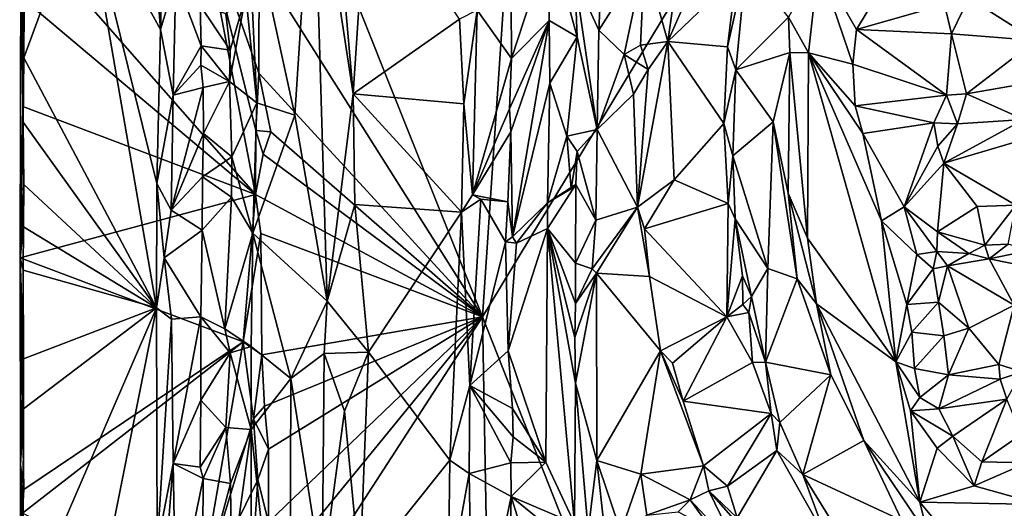
# Model space of a CAD drawing. Units: metres. Extents: x 23.6 to 29.4, y -15.5 to 8.9.
# Drawn here: x 23.6 to 25.7, y -6.2 to -5.2 of the extents above; entities that cross this region are included whole.
import ezdxf

# ---------------------------------------------------------------- set-up
doc = ezdxf.new("R2010")
doc.units = ezdxf.units.M

msp = doc.modelspace()

# ---------------------------------------------------------------- linework, layer by layer
at = {"layer": '1'}
for points in [[(24.6283, -5.7836, -1.525), (24.7785, -3.5504, -1.5281), (26.472, -2.7332, -1.5486)], [(25.9801, -9.2058, -1.5399), (24.6283, -5.7836, -1.525), (26.472, -2.7332, -1.5486)], [(24.1834, -4.6716, -1.5206), (24.7785, -3.5504, -1.5281), (24.6283, -5.7836, -1.525)], [(24.1558, -5.0361, -1.5147), (24.1834, -4.6716, -1.5206), (24.6283, -5.7836, -1.525)], [(24.2696, -4.7596, -0.7599), (24.1304, -4.8949, -0.6755), (24.2313, -5.3574, -0.7424)], [(24.2696, -4.7596, -0.7599), (24.2313, -5.3574, -0.7424), (24.2993, -5.7507, -0.7667)], [(24.3244, -4.9659, -0.763), (24.2696, -4.7596, -0.7599), (24.3543, -5.3127, -0.7656)], [(24.2696, -4.7596, -0.7599), (24.2993, -5.7507, -0.7667), (24.3543, -5.3127, -0.7656)], [(24.3244, -4.9659, -0.763), (24.3543, -5.3127, -0.7656), (24.384, -4.8615, -0.7549)], [(24.384, -4.8615, -0.7549), (24.3543, -5.3127, -0.7656), (24.5792, -5.1544, -0.6734)], [(23.6566, -5.0835, -0.9455), (23.6578, -5.236, -0.9432), (23.7868, -4.8852, -0.8188)], [(23.6578, -5.236, -0.9432), (23.9385, -5.7644, -0.6648), (23.7868, -4.8852, -0.8188)], [(23.9385, -5.7644, -0.6648), (23.9394, -5.5021, -0.6663), (23.7868, -4.8852, -0.8188)], [(23.9305, -4.9666, -0.6762), (23.7868, -4.8852, -0.8188), (23.9468, -5.1762, -0.6624)], [(23.7868, -4.8852, -0.8188), (23.9394, -5.5021, -0.6663), (23.9468, -5.1762, -0.6624)], [(23.6612, -4.9713, -1.0071), (24.0298, -4.9117, -1.3852), (24.1482, -5.5252, -1.5076)], [(24.1482, -5.5252, -1.5076), (24.0298, -4.9117, -1.3852), (24.1486, -5.3901, -1.5081)], [(24.1486, -5.3901, -1.5081), (24.0298, -4.9117, -1.3852), (24.1552, -5.2688, -1.5132)], [(24.1552, -5.2688, -1.5132), (24.0298, -4.9117, -1.3852), (24.1558, -5.0361, -1.5147)], [(24.1271, -5.1043, -0.673), (24.151, -5.3315, -0.6851), (24.1304, -4.8949, -0.6755)], [(24.151, -5.3315, -0.6851), (24.2313, -5.3574, -0.7424), (24.1304, -4.8949, -0.6755)], [(24.9709, -5.0257, -0.7211), (25.0198, -5.2016, -0.6844), (25.0621, -4.9055, -0.6939)], [(25.0621, -4.9055, -0.6939), (25.0198, -5.2016, -0.6844), (25.1542, -4.8968, -0.6668)], [(25.1542, -4.8968, -0.6668), (25.0198, -5.2016, -0.6844), (25.1642, -5.0631, -0.6536)], [(23.9305, -4.9666, -0.6762), (23.9468, -5.1762, -0.6624), (23.953, -4.9552, -0.6596)], [(23.953, -4.9552, -0.6596), (23.9468, -5.1762, -0.6624), (23.9792, -5.0685, -0.6605)], [(23.6592, -5.1146, -1.0059), (23.6612, -4.9713, -1.0071), (24.1482, -5.5252, -1.5076)], [(24.6164, -5.1358, -0.679), (24.6891, -5.2375, -0.726), (24.688, -4.9978, -0.7266)], [(24.7715, -4.9858, -0.7051), (24.688, -4.9978, -0.7266), (24.6891, -5.2375, -0.726)], [(24.6891, -5.2375, -0.726), (24.7693, -5.1571, -0.705), (24.7715, -4.9858, -0.7051)], [(24.7715, -4.9858, -0.7051), (24.7693, -5.1571, -0.705), (24.8283, -5.1923, -0.7181)], [(24.7715, -4.9858, -0.7051), (24.8283, -5.1923, -0.7181), (24.8235, -5.0667, -0.7171)], [(23.6503, -5.6588, -0.9936), (23.6517, -5.0331, -0.9776), (23.6559, -5.3392, -1.0014)], [(23.6517, -5.0331, -0.9776), (23.6503, -5.6588, -0.9936), (23.6568, -5.3724, -0.9434)], [(23.6566, -5.0835, -0.9455), (23.6517, -5.0331, -0.9776), (23.6578, -5.236, -0.9432)], [(23.6517, -5.0331, -0.9776), (23.6568, -5.3724, -0.9434), (23.6578, -5.236, -0.9432)], [(23.6517, -5.0331, -0.9776), (23.6592, -5.1146, -1.0059), (23.6559, -5.3392, -1.0014)], [(24.1552, -5.2688, -1.5132), (24.1558, -5.0361, -1.5147), (24.6283, -5.7836, -1.525)], [(24.8761, -5.1325, -0.6939), (24.8742, -5.1782, -0.6942), (24.9709, -5.0257, -0.7211)], [(24.8742, -5.1782, -0.6942), (24.9279, -5.229, -0.7113), (24.9709, -5.0257, -0.7211)], [(24.9709, -5.0257, -0.7211), (24.9279, -5.229, -0.7113), (24.9621, -5.2095, -0.7147)], [(24.9709, -5.0257, -0.7211), (24.9621, -5.2095, -0.7147), (25.0198, -5.2016, -0.6844)], [(25.1857, -5.0371, -0.67), (25.146, -5.2132, -0.6463), (25.1635, -5.2615, -0.6567)], [(25.1642, -5.0631, -0.6536), (25.146, -5.2132, -0.6463), (25.1857, -5.0371, -0.67)], [(25.1857, -5.0371, -0.67), (25.1635, -5.2615, -0.6567), (25.2754, -5.1507, -0.8205)], [(25.3387, -5.0362, -0.854), (25.2754, -5.1507, -0.8205), (25.3176, -5.2255, -0.8481)], [(25.3387, -5.0362, -0.854), (25.3176, -5.2255, -0.8481), (25.4112, -5.2496, -0.8607)], [(25.3387, -5.0362, -0.854), (25.4112, -5.2496, -0.8607), (25.4192, -5.1765, -0.8612)], [(25.3387, -5.0362, -0.854), (25.4192, -5.1765, -0.8612), (25.4641, -5.1011, -0.8675)], [(25.8415, -5.0577, -0.9053), (25.6568, -5.1095, -0.8295), (25.7981, -5.1994, -0.8265)], [(23.9468, -5.1762, -0.6624), (23.9738, -5.3153, -0.6593), (23.9792, -5.0685, -0.6605)], [(23.9792, -5.0685, -0.6605), (23.9738, -5.3153, -0.6593), (24.0328, -5.2107, -0.6834)], [(23.9792, -5.0685, -0.6605), (24.0328, -5.2107, -0.6834), (24.0309, -5.1258, -0.6829)], [(24.8283, -5.1923, -0.7181), (24.8707, -5.388, -0.6947), (24.8235, -5.0667, -0.7171)], [(24.8235, -5.0667, -0.7171), (24.8707, -5.388, -0.6947), (24.8742, -5.1782, -0.6942)], [(24.8235, -5.0667, -0.7171), (24.8742, -5.1782, -0.6942), (24.8761, -5.1325, -0.6939)], [(25.0198, -5.2016, -0.6844), (25.146, -5.2132, -0.6463), (25.1642, -5.0631, -0.6536)], [(25.4641, -5.1011, -0.8675), (25.4192, -5.1765, -0.8612), (25.6055, -5.1237, -0.82)], [(23.6559, -5.3392, -1.0014), (23.6592, -5.1146, -1.0059), (24.1482, -5.5252, -1.5076)], [(24.0849, -5.1431, -0.6672), (24.0943, -5.2199, -0.6656), (24.1271, -5.1043, -0.673)], [(24.0943, -5.2199, -0.6656), (24.093, -5.2864, -0.6666), (24.1271, -5.1043, -0.673)], [(24.1271, -5.1043, -0.673), (24.093, -5.2864, -0.6666), (24.151, -5.3315, -0.6851)], [(25.6055, -5.1237, -0.82), (25.6198, -5.1857, -0.7953), (25.6568, -5.1095, -0.8295)], [(25.6568, -5.1095, -0.8295), (25.6198, -5.1857, -0.7953), (25.7981, -5.1994, -0.8265)], [(24.0309, -5.1258, -0.6829), (24.0328, -5.2107, -0.6834), (24.0943, -5.2199, -0.6656)], [(24.0849, -5.1431, -0.6672), (24.0309, -5.1258, -0.6829), (24.0943, -5.2199, -0.6656)], [(24.5792, -5.1544, -0.6734), (24.5883, -5.3336, -0.6723), (24.6164, -5.1358, -0.679)], [(24.6164, -5.1358, -0.679), (24.5883, -5.3336, -0.6723), (24.6069, -5.5258, -0.6739)], [(24.6164, -5.1358, -0.679), (24.6069, -5.5258, -0.6739), (24.6891, -5.2375, -0.726)], [(25.6055, -5.1237, -0.82), (25.4192, -5.1765, -0.8612), (25.6198, -5.1857, -0.7953)], [(24.5883, -5.3336, -0.6723), (24.5792, -5.1544, -0.6734), (24.3543, -5.3127, -0.7656)], [(24.6891, -5.2375, -0.726), (24.6853, -5.3439, -0.7262), (24.7693, -5.1571, -0.705)], [(24.6853, -5.3439, -0.7262), (24.6879, -5.3928, -0.7267), (24.7693, -5.1571, -0.705)], [(24.7693, -5.1571, -0.705), (24.6879, -5.3928, -0.7267), (24.6913, -5.6148, -0.7262)], [(24.7703, -5.2896, -0.7028), (24.7693, -5.1571, -0.705), (24.6913, -5.6148, -0.7262)], [(24.7693, -5.1571, -0.705), (24.7703, -5.2896, -0.7028), (24.8283, -5.1923, -0.7181)], [(25.2754, -5.1507, -0.8205), (25.1635, -5.2615, -0.6567), (25.2779, -5.2253, -0.8291)], [(25.2754, -5.1507, -0.8205), (25.2779, -5.2253, -0.8291), (25.3176, -5.2255, -0.8481)], [(23.9394, -5.5021, -0.6663), (23.9738, -5.3153, -0.6593), (23.9468, -5.1762, -0.6624)], [(24.8742, -5.1782, -0.6942), (24.8707, -5.388, -0.6947), (24.9279, -5.229, -0.7113)], [(25.4192, -5.1765, -0.8612), (25.4112, -5.2496, -0.8607), (25.6095, -5.315, -0.7772)], [(25.4192, -5.1765, -0.8612), (25.6095, -5.315, -0.7772), (25.6198, -5.1857, -0.7953)], [(24.7703, -5.2896, -0.7028), (24.8067, -5.4018, -0.7101), (24.8283, -5.1923, -0.7181)], [(24.8283, -5.1923, -0.7181), (24.8067, -5.4018, -0.7101), (24.8707, -5.388, -0.6947)], [(24.956, -5.552, -0.7154), (25.0334, -5.4941, -0.6787), (25.0198, -5.2016, -0.6844)], [(24.9784, -5.2608, -0.7053), (24.956, -5.552, -0.7154), (25.0198, -5.2016, -0.6844)], [(24.9621, -5.2095, -0.7147), (24.9784, -5.2608, -0.7053), (25.0198, -5.2016, -0.6844)], [(25.0198, -5.2016, -0.6844), (25.0334, -5.4941, -0.6787), (25.1387, -5.375, -0.642)], [(25.0198, -5.2016, -0.6844), (25.1387, -5.375, -0.642), (25.146, -5.2132, -0.6463)], [(25.6095, -5.315, -0.7772), (25.652, -5.3121, -0.7767), (25.6198, -5.1857, -0.7953)], [(25.6198, -5.1857, -0.7953), (25.652, -5.3121, -0.7767), (25.7981, -5.1994, -0.8265)], [(25.7981, -5.1994, -0.8265), (25.652, -5.3121, -0.7767), (25.8583, -5.2763, -0.8146)], [(24.0328, -5.2107, -0.6834), (23.9738, -5.3153, -0.6593), (24.0325, -5.2519, -0.6822)], [(24.0328, -5.2107, -0.6834), (24.0325, -5.2519, -0.6822), (24.093, -5.2864, -0.6666)], [(24.0943, -5.2199, -0.6656), (24.0328, -5.2107, -0.6834), (24.093, -5.2864, -0.6666)], [(24.9621, -5.2095, -0.7147), (24.9279, -5.229, -0.7113), (24.9784, -5.2608, -0.7053)], [(25.146, -5.2132, -0.6463), (25.1387, -5.375, -0.642), (25.1635, -5.2615, -0.6567)], [(25.1635, -5.2615, -0.6567), (25.2431, -5.3714, -0.784), (25.2779, -5.2253, -0.8291)], [(25.2431, -5.3714, -0.784), (25.2747, -5.5221, -0.8157), (25.2779, -5.2253, -0.8291)], [(25.2779, -5.2253, -0.8291), (25.2747, -5.5221, -0.8157), (25.3157, -5.6177, -0.8396)], [(25.3176, -5.2255, -0.8481), (25.2779, -5.2253, -0.8291), (25.3157, -5.6177, -0.8396)], [(25.3176, -5.2255, -0.8481), (25.3157, -5.6177, -0.8396), (25.5024, -5.8788, -0.8915)], [(25.3176, -5.2255, -0.8481), (25.5024, -5.8788, -0.8915), (25.4717, -5.5811, -0.8825)], [(25.3176, -5.2255, -0.8481), (25.4717, -5.5811, -0.8825), (25.4322, -5.3965, -0.8613)], [(25.3176, -5.2255, -0.8481), (25.4161, -5.3378, -0.8619), (25.4112, -5.2496, -0.8607)], [(25.4161, -5.3378, -0.8619), (25.3176, -5.2255, -0.8481), (25.4322, -5.3965, -0.8613)], [(23.6568, -5.3724, -0.9434), (23.9385, -5.7644, -0.6648), (23.6578, -5.236, -0.9432)], [(24.6891, -5.2375, -0.726), (24.6069, -5.5258, -0.6739), (24.6853, -5.3439, -0.7262)], [(24.8707, -5.388, -0.6947), (24.9475, -5.3132, -0.7154), (24.9279, -5.229, -0.7113)], [(24.9279, -5.229, -0.7113), (24.9475, -5.3132, -0.7154), (24.9784, -5.2608, -0.7053)], [(24.0325, -5.2519, -0.6822), (23.9738, -5.3153, -0.6593), (24.0373, -5.2988, -0.6838)], [(24.0325, -5.2519, -0.6822), (24.0373, -5.2988, -0.6838), (24.093, -5.2864, -0.6666)], [(24.1486, -5.3901, -1.5081), (24.1552, -5.2688, -1.5132), (24.1804, -5.3925, -1.5202)], [(24.1804, -5.3925, -1.5202), (24.1552, -5.2688, -1.5132), (24.6283, -5.7836, -1.525)], [(24.9475, -5.3132, -0.7154), (24.956, -5.552, -0.7154), (24.9784, -5.2608, -0.7053)], [(25.1635, -5.2615, -0.6567), (25.1387, -5.375, -0.642), (25.1578, -5.4435, -0.6495)], [(25.1635, -5.2615, -0.6567), (25.1578, -5.4435, -0.6495), (25.2431, -5.3714, -0.784)], [(25.4112, -5.2496, -0.8607), (25.4161, -5.3378, -0.8619), (25.6095, -5.315, -0.7772)], [(24.0373, -5.2988, -0.6838), (24.0376, -5.3965, -0.6815), (24.093, -5.2864, -0.6666)], [(24.093, -5.2864, -0.6666), (24.0376, -5.3965, -0.6815), (24.0981, -5.4457, -0.6655)], [(24.093, -5.2864, -0.6666), (24.0981, -5.4457, -0.6655), (24.151, -5.3315, -0.6851)], [(24.7703, -5.2896, -0.7028), (24.6913, -5.6148, -0.7262), (24.7655, -5.5431, -0.7036)], [(24.7703, -5.2896, -0.7028), (24.7655, -5.5431, -0.7036), (24.8067, -5.4018, -0.7101)], [(25.652, -5.3121, -0.7767), (25.7733, -5.3669, -0.7997), (25.8583, -5.2763, -0.8146)], [(23.9738, -5.3153, -0.6593), (23.9698, -5.5582, -0.657), (24.0373, -5.2988, -0.6838)], [(24.0373, -5.2988, -0.6838), (23.9698, -5.5582, -0.657), (24.0376, -5.3965, -0.6815)], [(23.9394, -5.5021, -0.6663), (23.9698, -5.5582, -0.657), (23.9738, -5.3153, -0.6593)], [(24.3543, -5.3127, -0.7656), (24.2993, -5.7507, -0.7667), (24.3583, -5.546, -0.763)], [(24.3583, -5.546, -0.763), (24.5839, -5.5626, -0.6722), (24.3543, -5.3127, -0.7656)], [(24.5883, -5.3336, -0.6723), (24.3543, -5.3127, -0.7656), (24.5839, -5.5626, -0.6722)], [(24.9475, -5.3132, -0.7154), (24.8707, -5.388, -0.6947), (24.956, -5.552, -0.7154)], [(25.4161, -5.3378, -0.8619), (25.5824, -5.3736, -0.7901), (25.6095, -5.315, -0.7772)], [(25.5824, -5.3736, -0.7901), (25.6327, -5.3758, -0.7739), (25.6095, -5.315, -0.7772)], [(25.6095, -5.315, -0.7772), (25.6327, -5.3758, -0.7739), (25.652, -5.3121, -0.7767)], [(25.652, -5.3121, -0.7767), (25.6327, -5.3758, -0.7739), (25.7733, -5.3669, -0.7997)], [(23.6559, -5.3392, -1.0014), (24.1482, -5.5252, -1.5076), (23.6503, -5.6588, -0.9936)], [(24.0981, -5.4457, -0.6655), (24.1422, -5.6069, -0.6826), (24.151, -5.3315, -0.6851)], [(24.151, -5.3315, -0.6851), (24.1422, -5.6069, -0.6826), (24.2313, -5.3574, -0.7424)], [(24.5883, -5.3336, -0.6723), (24.5839, -5.5626, -0.6722), (24.6069, -5.5258, -0.6739)], [(24.6069, -5.5258, -0.6739), (24.6879, -5.3928, -0.7267), (24.6853, -5.3439, -0.7262)], [(25.4161, -5.3378, -0.8619), (25.4322, -5.3965, -0.8613), (25.5824, -5.3736, -0.7901)], [(23.6568, -5.3724, -0.9434), (23.6503, -5.6588, -0.9936), (23.6582, -5.5042, -0.9428)], [(23.6568, -5.3724, -0.9434), (23.6582, -5.5042, -0.9428), (23.9385, -5.7644, -0.6648)], [(24.2313, -5.3574, -0.7424), (24.1422, -5.6069, -0.6826), (24.2993, -5.7507, -0.7667)], [(25.1578, -5.4435, -0.6495), (25.2316, -5.6813, -0.7293), (25.2431, -5.3714, -0.784)], [(25.2431, -5.3714, -0.784), (25.2316, -5.6813, -0.7293), (25.2934, -5.7036, -0.8139)], [(25.2431, -5.3714, -0.784), (25.2934, -5.7036, -0.8139), (25.2747, -5.5221, -0.8157)], [(25.6041, -5.4587, -0.8008), (25.756, -5.5478, -0.8865), (25.9398, -5.3598, -0.8427)], [(25.6041, -5.4587, -0.8008), (25.9398, -5.3598, -0.8427), (25.7733, -5.3669, -0.7997)], [(25.6327, -5.3758, -0.7739), (25.6041, -5.4587, -0.8008), (25.7733, -5.3669, -0.7997)], [(24.1482, -5.5252, -1.5076), (24.1486, -5.3901, -1.5081), (24.1644, -5.4401, -1.517)], [(24.1644, -5.4401, -1.517), (24.1486, -5.3901, -1.5081), (24.1804, -5.3925, -1.5202)], [(24.1644, -5.4401, -1.517), (24.1804, -5.3925, -1.5202), (24.6283, -5.7836, -1.525)], [(24.6069, -5.5258, -0.6739), (24.6817, -5.5405, -0.725), (24.6879, -5.3928, -0.7267)], [(24.6879, -5.3928, -0.7267), (24.6817, -5.5405, -0.725), (24.6913, -5.6148, -0.7262)], [(24.8067, -5.4018, -0.7101), (24.8284, -5.4341, -0.7141), (24.8707, -5.388, -0.6947)], [(24.8284, -5.4341, -0.7141), (24.868, -5.5792, -0.6936), (24.8707, -5.388, -0.6947)], [(24.8707, -5.388, -0.6947), (24.868, -5.5792, -0.6936), (24.956, -5.552, -0.7154)], [(25.0334, -5.4941, -0.6787), (25.1478, -5.5439, -0.6464), (25.1387, -5.375, -0.642)], [(25.1387, -5.375, -0.642), (25.1478, -5.5439, -0.6464), (25.1578, -5.4435, -0.6495)], [(25.4322, -5.3965, -0.8613), (25.5199, -5.5514, -0.8721), (25.5824, -5.3736, -0.7901)], [(25.5199, -5.5514, -0.8721), (25.5914, -5.4232, -0.7943), (25.5824, -5.3736, -0.7901)], [(25.5824, -5.3736, -0.7901), (25.5914, -5.4232, -0.7943), (25.6327, -5.3758, -0.7739)], [(25.5914, -5.4232, -0.7943), (25.6041, -5.4587, -0.8008), (25.6327, -5.3758, -0.7739)], [(24.0376, -5.3965, -0.6815), (23.9698, -5.5582, -0.657), (24.0359, -5.4875, -0.6824)], [(24.0376, -5.3965, -0.6815), (24.0359, -5.4875, -0.6824), (24.0981, -5.4457, -0.6655)], [(24.8067, -5.4018, -0.7101), (24.7655, -5.5431, -0.7036), (24.8153, -5.5132, -0.7151)], [(24.8067, -5.4018, -0.7101), (24.8153, -5.5132, -0.7151), (24.8284, -5.4341, -0.7141)], [(25.4322, -5.3965, -0.8613), (25.4717, -5.5811, -0.8825), (25.5199, -5.5514, -0.8721)], [(24.8284, -5.4341, -0.7141), (24.8153, -5.5132, -0.7151), (24.8254, -5.5041, -0.7137)], [(24.8284, -5.4341, -0.7141), (24.8254, -5.5041, -0.7137), (24.868, -5.5792, -0.6936)], [(25.5199, -5.5514, -0.8721), (25.6041, -5.4587, -0.8008), (25.5914, -5.4232, -0.7943)], [(24.0981, -5.4457, -0.6655), (24.0359, -5.4875, -0.6824), (24.0972, -5.5308, -0.6658)], [(24.0981, -5.4457, -0.6655), (24.0972, -5.5308, -0.6658), (24.1422, -5.6069, -0.6826)], [(24.1482, -5.5252, -1.5076), (24.1644, -5.4401, -1.517), (24.6283, -5.7836, -1.525)], [(25.1478, -5.5439, -0.6464), (25.1626, -5.5769, -0.6519), (25.1578, -5.4435, -0.6495)], [(25.1578, -5.4435, -0.6495), (25.1626, -5.5769, -0.6519), (25.2316, -5.6813, -0.7293)], [(25.6041, -5.4587, -0.8008), (25.5199, -5.5514, -0.8721), (25.5903, -5.6042, -0.878)], [(25.6041, -5.4587, -0.8008), (25.5903, -5.6042, -0.878), (25.6744, -5.5508, -0.8663)], [(25.6744, -5.5508, -0.8663), (25.756, -5.5478, -0.8865), (25.6041, -5.4587, -0.8008)], [(24.0359, -5.4875, -0.6824), (23.9698, -5.5582, -0.657), (24.0349, -5.6006, -0.6819)], [(24.0359, -5.4875, -0.6824), (24.0349, -5.6006, -0.6819), (24.0972, -5.5308, -0.6658)], [(24.956, -5.552, -0.7154), (24.9708, -5.5977, -0.7166), (25.0334, -5.4941, -0.6787)], [(25.0334, -5.4941, -0.6787), (24.9708, -5.5977, -0.7166), (25.1478, -5.5439, -0.6464)], [(23.6503, -5.6588, -0.9936), (23.6574, -5.5938, -0.942), (23.6582, -5.5042, -0.9428)], [(23.6582, -5.5042, -0.9428), (23.6574, -5.5938, -0.942), (23.9385, -5.7644, -0.6648)], [(23.9394, -5.5021, -0.6663), (23.9385, -5.7644, -0.6648), (23.955, -5.6592, -0.6564)], [(23.9698, -5.5582, -0.657), (23.9394, -5.5021, -0.6663), (23.955, -5.6592, -0.6564)], [(24.7655, -5.5431, -0.7036), (24.7653, -5.5967, -0.7027), (24.8254, -5.5041, -0.7137)], [(24.7653, -5.5967, -0.7027), (24.8246, -5.6705, -0.7147), (24.8254, -5.5041, -0.7137)], [(24.8153, -5.5132, -0.7151), (24.7655, -5.5431, -0.7036), (24.8254, -5.5041, -0.7137)], [(24.8254, -5.5041, -0.7137), (24.8246, -5.6705, -0.7147), (24.868, -5.5792, -0.6936)], [(23.6503, -5.6588, -0.9936), (24.1482, -5.5252, -1.5076), (24.1221, -5.8364, -1.4786)], [(24.0349, -5.6006, -0.6819), (24.0831, -5.8088, -0.6672), (24.0972, -5.5308, -0.6658)], [(24.0972, -5.5308, -0.6658), (24.0831, -5.8088, -0.6672), (24.1422, -5.6069, -0.6826)], [(24.1221, -5.8364, -1.4786), (24.1482, -5.5252, -1.5076), (24.159, -5.6078, -1.5146)], [(24.159, -5.6078, -1.5146), (24.1482, -5.5252, -1.5076), (24.6283, -5.7836, -1.525)], [(24.6069, -5.5258, -0.6739), (24.5839, -5.5626, -0.6722), (24.6248, -5.5348, -0.6832)], [(24.5839, -5.5626, -0.6722), (24.6009, -5.9285, -0.6713), (24.6248, -5.5348, -0.6832)], [(24.6248, -5.5348, -0.6832), (24.6009, -5.9285, -0.6713), (24.6769, -5.6249, -0.7217)], [(24.6069, -5.5258, -0.6739), (24.6248, -5.5348, -0.6832), (24.6817, -5.5405, -0.725)], [(24.6817, -5.5405, -0.725), (24.6248, -5.5348, -0.6832), (24.6769, -5.6249, -0.7217)], [(25.2747, -5.5221, -0.8157), (25.2934, -5.7036, -0.8139), (25.3343, -5.7564, -0.8429)], [(25.2747, -5.5221, -0.8157), (25.3343, -5.7564, -0.8429), (25.3157, -5.6177, -0.8396)], [(23.9698, -5.5582, -0.657), (23.955, -5.6592, -0.6564), (24.0349, -5.6006, -0.6819)], [(24.2993, -5.7507, -0.7667), (24.3871, -5.8586, -0.7518), (24.3583, -5.546, -0.763)], [(24.3583, -5.546, -0.763), (24.3871, -5.8586, -0.7518), (24.5839, -5.5626, -0.6722)], [(24.6913, -5.6148, -0.7262), (24.6817, -5.5405, -0.725), (24.6769, -5.6249, -0.7217)], [(24.6913, -5.6148, -0.7262), (24.7002, -5.6278, -0.7256), (24.7655, -5.5431, -0.7036)], [(24.7655, -5.5431, -0.7036), (24.7002, -5.6278, -0.7256), (24.7653, -5.5967, -0.7027)], [(24.868, -5.5792, -0.6936), (24.8599, -5.6822, -0.6965), (24.956, -5.552, -0.7154)], [(24.956, -5.552, -0.7154), (24.8599, -5.6822, -0.6965), (24.8692, -5.6916, -0.6938)], [(24.956, -5.552, -0.7154), (24.8692, -5.6916, -0.6938), (24.9811, -5.6987, -0.7287)], [(24.956, -5.552, -0.7154), (24.9811, -5.6987, -0.7287), (24.9708, -5.5977, -0.7166)], [(25.1478, -5.5439, -0.6464), (24.9708, -5.5977, -0.7166), (25.1451, -5.7835, -0.6726)], [(25.1478, -5.5439, -0.6464), (25.1451, -5.7835, -0.6726), (25.1626, -5.5769, -0.6519)], [(25.5199, -5.5514, -0.8721), (25.4717, -5.5811, -0.8825), (25.5464, -5.6519, -0.8967)], [(25.5464, -5.6519, -0.8967), (25.5891, -5.6453, -0.8924), (25.5199, -5.5514, -0.8721)], [(25.5199, -5.5514, -0.8721), (25.5891, -5.6453, -0.8924), (25.5903, -5.6042, -0.878)], [(25.5903, -5.6042, -0.878), (25.6908, -5.6322, -0.8994), (25.6744, -5.5508, -0.8663)], [(25.6744, -5.5508, -0.8663), (25.6908, -5.6322, -0.8994), (25.756, -5.5478, -0.8865)], [(25.756, -5.5478, -0.8865), (25.6908, -5.6322, -0.8994), (25.7395, -5.6303, -0.9055)], [(24.5839, -5.5626, -0.6722), (24.3871, -5.8586, -0.7518), (24.5587, -6.0867, -0.6776)], [(24.5587, -6.0867, -0.6776), (24.6009, -5.9285, -0.6713), (24.5839, -5.5626, -0.6722)], [(24.868, -5.5792, -0.6936), (24.8246, -5.6705, -0.7147), (24.8599, -5.6822, -0.6965)], [(25.1626, -5.5769, -0.6519), (25.1451, -5.7835, -0.6726), (25.1777, -5.6972, -0.6597)], [(25.1626, -5.5769, -0.6519), (25.1777, -5.6972, -0.6597), (25.1967, -5.7404, -0.6717)], [(25.1626, -5.5769, -0.6519), (25.1967, -5.7404, -0.6717), (25.2316, -5.6813, -0.7293)], [(25.4717, -5.5811, -0.8825), (25.5024, -5.8788, -0.8915), (25.5254, -5.7574, -0.8941)], [(25.4717, -5.5811, -0.8825), (25.5254, -5.7574, -0.8941), (25.5464, -5.6519, -0.8967)], [(23.6503, -5.6588, -0.9936), (23.6563, -5.6851, -0.9419), (23.6574, -5.5938, -0.942)], [(23.6574, -5.5938, -0.942), (23.6563, -5.6851, -0.9419), (23.9385, -5.7644, -0.6648)], [(23.955, -5.6592, -0.6564), (24.0322, -5.7834, -0.6802), (24.0349, -5.6006, -0.6819)], [(24.0349, -5.6006, -0.6819), (24.0322, -5.7834, -0.6802), (24.0831, -5.8088, -0.6672)], [(24.7002, -5.6278, -0.7256), (24.6821, -5.8553, -0.7277), (24.7653, -5.5967, -0.7027)], [(24.6821, -5.8553, -0.7277), (24.762, -6.0907, -0.7028), (24.7653, -5.5967, -0.7027)], [(24.7653, -5.5967, -0.7027), (24.762, -6.0907, -0.7028), (24.8224, -6.2205, -0.7091)], [(24.7653, -5.5967, -0.7027), (24.8224, -6.2205, -0.7091), (24.8244, -5.9237, -0.7148)], [(24.8236, -5.8271, -0.7152), (24.7653, -5.5967, -0.7027), (24.8244, -5.9237, -0.7148)], [(24.8246, -5.6705, -0.7147), (24.7653, -5.5967, -0.7027), (24.8245, -5.7552, -0.7149)], [(24.8245, -5.7552, -0.7149), (24.7653, -5.5967, -0.7027), (24.8236, -5.8271, -0.7152)], [(24.9811, -5.6987, -0.7287), (25.1451, -5.7835, -0.6726), (24.9708, -5.5977, -0.7166)], [(24.1422, -5.6069, -0.6826), (24.0831, -5.8088, -0.6672), (24.1389, -5.8462, -0.6782)], [(24.1221, -5.8364, -1.4786), (24.159, -5.6078, -1.5146), (24.1616, -5.8637, -1.5148)], [(24.1422, -5.6069, -0.6826), (24.1389, -5.8462, -0.6782), (24.2227, -5.9142, -0.7379)], [(24.1422, -5.6069, -0.6826), (24.2227, -5.9142, -0.7379), (24.2993, -5.7507, -0.7667)], [(24.1616, -5.8637, -1.5148), (24.159, -5.6078, -1.5146), (24.6283, -5.7836, -1.525)], [(24.6913, -5.6148, -0.7262), (24.6769, -5.6249, -0.7217), (24.7002, -5.6278, -0.7256)], [(25.3157, -5.6177, -0.8396), (25.3343, -5.7564, -0.8429), (25.5024, -5.8788, -0.8915)], [(25.5903, -5.6042, -0.878), (25.5891, -5.6453, -0.8924), (25.6565, -5.6501, -0.8966)], [(25.5903, -5.6042, -0.878), (25.6565, -5.6501, -0.8966), (25.6908, -5.6322, -0.8994)], [(24.6769, -5.6249, -0.7217), (24.6009, -5.9285, -0.6713), (24.6821, -5.8553, -0.7277)], [(24.7002, -5.6278, -0.7256), (24.6769, -5.6249, -0.7217), (24.6821, -5.8553, -0.7277)], [(25.6908, -5.6322, -0.8994), (25.6565, -5.6501, -0.8966), (25.6996, -5.6613, -0.8944)], [(25.6908, -5.6322, -0.8994), (25.6996, -5.6613, -0.8944), (25.7395, -5.6303, -0.9055)], [(25.7395, -5.6303, -0.9055), (25.6996, -5.6613, -0.8944), (25.7849, -5.6434, -0.9063)], [(25.6996, -5.6613, -0.8944), (25.9147, -5.7045, -0.8688), (25.7849, -5.6434, -0.9063)], [(23.658, -6.1482, -1.0044), (23.6505, -6.0965, -0.9663), (23.6503, -5.6588, -0.9936)], [(23.658, -6.1482, -1.0044), (23.6503, -5.6588, -0.9936), (24.1221, -5.8364, -1.4786)], [(23.6503, -5.6588, -0.9936), (23.6505, -6.0965, -0.9663), (23.6571, -5.8725, -0.9412)], [(23.6563, -5.6851, -0.9419), (23.6503, -5.6588, -0.9936), (23.6571, -5.8725, -0.9412)], [(23.9385, -5.7644, -0.6648), (23.9702, -5.7889, -0.6595), (23.955, -5.6592, -0.6564)], [(23.955, -5.6592, -0.6564), (23.9702, -5.7889, -0.6595), (24.0322, -5.7834, -0.6802)], [(25.5464, -5.6519, -0.8967), (25.5254, -5.7574, -0.8941), (25.5809, -5.6821, -0.894)], [(25.5464, -5.6519, -0.8967), (25.5809, -5.6821, -0.894), (25.5891, -5.6453, -0.8924)], [(25.5891, -5.6453, -0.8924), (25.5809, -5.6821, -0.894), (25.6112, -5.6762, -0.8927)], [(25.5891, -5.6453, -0.8924), (25.6112, -5.6762, -0.8927), (25.6565, -5.6501, -0.8966)], [(25.6565, -5.6501, -0.8966), (25.6112, -5.6762, -0.8927), (25.6996, -5.6613, -0.8944)], [(25.6996, -5.6613, -0.8944), (25.6112, -5.6762, -0.8927), (25.7524, -5.7592, -0.8443)], [(25.6996, -5.6613, -0.8944), (25.7524, -5.7592, -0.8443), (25.9147, -5.7045, -0.8688)], [(23.6563, -5.6851, -0.9419), (23.6571, -5.8725, -0.9412), (23.9385, -5.7644, -0.6648)], [(24.8246, -5.6705, -0.7147), (24.8245, -5.7552, -0.7149), (24.8599, -5.6822, -0.6965)], [(24.8599, -5.6822, -0.6965), (24.8245, -5.7552, -0.7149), (24.8692, -5.6916, -0.6938)], [(25.2316, -5.6813, -0.7293), (25.1967, -5.7404, -0.6717), (25.2266, -5.8795, -0.6803)], [(25.2316, -5.6813, -0.7293), (25.2266, -5.8795, -0.6803), (25.2934, -5.7036, -0.8139)], [(25.5254, -5.7574, -0.8941), (25.5927, -5.7525, -0.8708), (25.5809, -5.6821, -0.894)], [(25.5809, -5.6821, -0.894), (25.5927, -5.7525, -0.8708), (25.6112, -5.6762, -0.8927)], [(25.6112, -5.6762, -0.8927), (25.5927, -5.7525, -0.8708), (25.6564, -5.8075, -0.8408)], [(25.6112, -5.6762, -0.8927), (25.6564, -5.8075, -0.8408), (25.7524, -5.7592, -0.8443)], [(24.8245, -5.7552, -0.7149), (24.8236, -5.8271, -0.7152), (24.8692, -5.6916, -0.6938)], [(24.8236, -5.8271, -0.7152), (24.8244, -5.9237, -0.7148), (24.8692, -5.6916, -0.6938)], [(24.8244, -5.9237, -0.7148), (24.8696, -6.0873, -0.6907), (24.8692, -5.6916, -0.6938)], [(24.9811, -5.6987, -0.7287), (24.8692, -5.6916, -0.6938), (25.0048, -5.8557, -0.7409)], [(24.8692, -5.6916, -0.6938), (24.8696, -6.0873, -0.6907), (25.0048, -5.8557, -0.7409)], [(24.9811, -5.6987, -0.7287), (25.0048, -5.8557, -0.7409), (25.1451, -5.7835, -0.6726)], [(25.1451, -5.7835, -0.6726), (25.1787, -5.7578, -0.6618), (25.1777, -5.6972, -0.6597)], [(25.1777, -5.6972, -0.6597), (25.1787, -5.7578, -0.6618), (25.1967, -5.7404, -0.6717)], [(25.2934, -5.7036, -0.8139), (25.2266, -5.8795, -0.6803), (25.365, -5.9063, -0.8416)], [(25.2934, -5.7036, -0.8139), (25.365, -5.9063, -0.8416), (25.3343, -5.7564, -0.8429)], [(25.1967, -5.7404, -0.6717), (25.1787, -5.7578, -0.6618), (25.1916, -5.7747, -0.6657)], [(25.1967, -5.7404, -0.6717), (25.1916, -5.7747, -0.6657), (25.2266, -5.8795, -0.6803)], [(23.9385, -5.7644, -0.6648), (23.656, -6.418, -0.9417), (23.8106, -6.404, -0.7903)], [(23.656, -6.418, -0.9417), (23.9385, -5.7644, -0.6648), (23.6574, -5.9779, -0.9415)], [(23.6571, -5.8725, -0.9412), (23.6574, -5.9779, -0.9415), (23.9385, -5.7644, -0.6648)], [(23.8106, -6.404, -0.7903), (23.9402, -6.2691, -0.6642), (23.9385, -5.7644, -0.6648)], [(23.9385, -5.7644, -0.6648), (23.9402, -6.2691, -0.6642), (23.9702, -5.7889, -0.6595)], [(24.2993, -5.7507, -0.7667), (24.2227, -5.9142, -0.7379), (24.2932, -5.8613, -0.7653)], [(24.2993, -5.7507, -0.7667), (24.2932, -5.8613, -0.7653), (24.3871, -5.8586, -0.7518)], [(25.1787, -5.7578, -0.6618), (25.1451, -5.7835, -0.6726), (25.1916, -5.7747, -0.6657)], [(25.3343, -5.7564, -0.8429), (25.365, -5.9063, -0.8416), (25.4345, -6.0452, -0.8622)], [(25.3343, -5.7564, -0.8429), (25.5532, -6.1754, -0.9008), (25.5024, -5.8788, -0.8915)], [(25.3343, -5.7564, -0.8429), (25.4345, -6.0452, -0.8622), (25.5532, -6.1754, -0.9008)], [(25.5254, -5.7574, -0.8941), (25.5024, -5.8788, -0.8915), (25.5358, -5.8161, -0.8881)], [(25.5254, -5.7574, -0.8941), (25.5358, -5.8161, -0.8881), (25.5927, -5.7525, -0.8708)], [(25.5358, -5.8161, -0.8881), (25.6039, -5.8236, -0.8532), (25.5927, -5.7525, -0.8708)], [(25.5927, -5.7525, -0.8708), (25.6039, -5.8236, -0.8532), (25.6564, -5.8075, -0.8408)], [(25.6564, -5.8075, -0.8408), (25.7198, -5.8841, -0.8126), (25.7524, -5.7592, -0.8443)], [(25.7524, -5.7592, -0.8443), (25.7198, -5.8841, -0.8126), (25.7694, -5.8997, -0.8041)], [(23.9402, -6.2691, -0.6642), (23.9737, -6.0939, -0.6587), (23.9702, -5.7889, -0.6595)], [(23.9702, -5.7889, -0.6595), (23.9737, -6.0939, -0.6587), (24.0322, -5.7834, -0.6802)], [(24.0322, -5.7834, -0.6802), (23.9737, -6.0939, -0.6587), (24.0323, -5.9599, -0.6822)], [(24.0322, -5.7834, -0.6802), (24.0323, -5.9599, -0.6822), (24.0946, -5.8599, -0.6656)], [(24.0831, -5.8088, -0.6672), (24.0322, -5.7834, -0.6802), (24.0946, -5.8599, -0.6656)], [(24.1672, -5.9725, -1.5174), (24.1616, -5.8637, -1.5148), (24.6283, -5.7836, -1.525)], [(24.163, -6.5012, -1.5155), (24.6283, -5.7836, -1.525), (24.6543, -7.2223, -1.5227)], [(24.163, -6.5012, -1.5155), (24.176, -6.3365, -1.5181), (24.6283, -5.7836, -1.525)], [(24.6283, -5.7836, -1.525), (24.1751, -6.0636, -1.5184), (24.1672, -5.9725, -1.5174)], [(24.1753, -6.2178, -1.5178), (24.1751, -6.0636, -1.5184), (24.6283, -5.7836, -1.525)], [(24.176, -6.3365, -1.5181), (24.1753, -6.2178, -1.5178), (24.6283, -5.7836, -1.525)], [(25.9801, -9.2058, -1.5399), (24.6543, -7.2223, -1.5227), (24.6283, -5.7836, -1.525)], [(25.0048, -5.8557, -0.7409), (25.0302, -5.8815, -0.7415), (25.1451, -5.7835, -0.6726)], [(25.0302, -5.8815, -0.7415), (25.0521, -5.9622, -0.7492), (25.1451, -5.7835, -0.6726)], [(25.1451, -5.7835, -0.6726), (25.0521, -5.9622, -0.7492), (25.1988, -5.8799, -0.6707)], [(25.1451, -5.7835, -0.6726), (25.1988, -5.8799, -0.6707), (25.1916, -5.7747, -0.6657)], [(25.1916, -5.7747, -0.6657), (25.1988, -5.8799, -0.6707), (25.2266, -5.8795, -0.6803)], [(24.0831, -5.8088, -0.6672), (24.0946, -5.8599, -0.6656), (24.1389, -5.8462, -0.6782)], [(25.6039, -5.8236, -0.8532), (25.6135, -5.9063, -0.8545), (25.6564, -5.8075, -0.8408)], [(25.6564, -5.8075, -0.8408), (25.6135, -5.9063, -0.8545), (25.7198, -5.8841, -0.8126)], [(25.5024, -5.8788, -0.8915), (25.5416, -5.8927, -0.8882), (25.5358, -5.8161, -0.8881)], [(25.5358, -5.8161, -0.8881), (25.5416, -5.8927, -0.8882), (25.6039, -5.8236, -0.8532)], [(25.6039, -5.8236, -0.8532), (25.5416, -5.8927, -0.8882), (25.6135, -5.9063, -0.8545)], [(23.6553, -6.1989, -0.9987), (23.658, -6.1482, -1.0044), (24.1221, -5.8364, -1.4786)], [(23.6553, -6.1989, -0.9987), (24.1221, -5.8364, -1.4786), (24.0264, -6.3836, -1.3814)], [(24.1439, -5.9989, -1.5038), (24.0264, -6.3836, -1.3814), (24.1221, -5.8364, -1.4786)], [(24.1389, -5.8462, -0.6782), (24.0946, -5.8599, -0.6656), (24.139, -6.0217, -0.6791)], [(24.1439, -5.9989, -1.5038), (24.1221, -5.8364, -1.4786), (24.1616, -5.8637, -1.5148)], [(24.1389, -5.8462, -0.6782), (24.139, -6.0217, -0.6791), (24.2227, -5.9142, -0.7379)], [(23.6571, -5.8725, -0.9412), (23.6505, -6.0965, -0.9663), (23.6574, -5.9779, -0.9415)], [(24.0323, -5.9599, -0.6822), (24.0849, -6.0172, -0.666), (24.0946, -5.8599, -0.6656)], [(24.0946, -5.8599, -0.6656), (24.0849, -6.0172, -0.666), (24.139, -6.0217, -0.6791)], [(24.1672, -5.9725, -1.5174), (24.1439, -5.9989, -1.5038), (24.1616, -5.8637, -1.5148)], [(24.2932, -5.8613, -0.7653), (24.2227, -5.9142, -0.7379), (24.2886, -6.3329, -0.7631)], [(24.2932, -5.8613, -0.7653), (24.2886, -6.3329, -0.7631), (24.3363, -5.9832, -0.7665)], [(24.2932, -5.8613, -0.7653), (24.3363, -5.9832, -0.7665), (24.3871, -5.8586, -0.7518)], [(24.3363, -5.9832, -0.7665), (24.3683, -6.3247, -0.7599), (24.3871, -5.8586, -0.7518)], [(24.3871, -5.8586, -0.7518), (24.3683, -6.3247, -0.7599), (24.5587, -6.0867, -0.6776)], [(24.6009, -5.9285, -0.6713), (24.6916, -5.9776, -0.7267), (24.6821, -5.8553, -0.7277)], [(24.6821, -5.8553, -0.7277), (24.6916, -5.9776, -0.7267), (24.762, -6.0907, -0.7028)], [(25.0048, -5.8557, -0.7409), (24.8696, -6.0873, -0.6907), (24.9632, -6.1158, -0.7198)], [(25.0048, -5.8557, -0.7409), (24.9632, -6.1158, -0.7198), (25.0953, -6.0988, -0.7644)], [(25.0048, -5.8557, -0.7409), (25.0953, -6.0988, -0.7644), (25.0521, -5.9622, -0.7492)], [(25.0048, -5.8557, -0.7409), (25.0521, -5.9622, -0.7492), (25.0302, -5.8815, -0.7415)], [(25.1988, -5.8799, -0.6707), (25.0521, -5.9622, -0.7492), (25.2383, -5.9878, -0.6809)], [(25.2266, -5.8795, -0.6803), (25.1988, -5.8799, -0.6707), (25.2383, -5.9878, -0.6809)], [(25.2266, -5.8795, -0.6803), (25.2383, -5.9878, -0.6809), (25.257, -6.0072, -0.6889)], [(25.365, -5.9063, -0.8416), (25.2266, -5.8795, -0.6803), (25.257, -6.0072, -0.6889)], [(25.5024, -5.8788, -0.8915), (25.5532, -6.1754, -0.9008), (25.5334, -5.9822, -0.8964)], [(25.5024, -5.8788, -0.8915), (25.5334, -5.9822, -0.8964), (25.5533, -5.9544, -0.8913)], [(25.5024, -5.8788, -0.8915), (25.5533, -5.9544, -0.8913), (25.5416, -5.8927, -0.8882)], [(25.5416, -5.8927, -0.8882), (25.5533, -5.9544, -0.8913), (25.6135, -5.9063, -0.8545)], [(25.7198, -5.8841, -0.8126), (25.6135, -5.9063, -0.8545), (25.7229, -5.9153, -0.8108)], [(25.7198, -5.8841, -0.8126), (25.7229, -5.9153, -0.8108), (25.7694, -5.8997, -0.8041)], [(24.2227, -5.9142, -0.7379), (24.139, -6.0217, -0.6791), (24.2195, -6.7696, -0.7342)], [(24.2227, -5.9142, -0.7379), (24.2195, -6.7696, -0.7342), (24.2886, -6.3329, -0.7631)], [(25.257, -6.0072, -0.6889), (25.3052, -6.1168, -0.7039), (25.365, -5.9063, -0.8416)], [(25.365, -5.9063, -0.8416), (25.3052, -6.1168, -0.7039), (25.4345, -6.0452, -0.8622)], [(25.5533, -5.9544, -0.8913), (25.5929, -5.9781, -0.8831), (25.6135, -5.9063, -0.8545)], [(25.6135, -5.9063, -0.8545), (25.5929, -5.9781, -0.8831), (25.7229, -5.9153, -0.8108)], [(25.7229, -5.9153, -0.8108), (25.7367, -5.9574, -0.8189), (25.7694, -5.8997, -0.8041)], [(24.6009, -5.9285, -0.6713), (24.5587, -6.0867, -0.6776), (24.6, -6.1148, -0.6718)], [(24.6009, -5.9285, -0.6713), (24.6, -6.1148, -0.6718), (24.688, -6.0925, -0.7268)], [(24.6916, -5.9776, -0.7267), (24.6009, -5.9285, -0.6713), (24.6929, -6.0374, -0.7262)], [(24.6009, -5.9285, -0.6713), (24.688, -6.0925, -0.7268), (24.6929, -6.0374, -0.7262)], [(24.8244, -5.9237, -0.7148), (24.8224, -6.2205, -0.7091), (24.8517, -6.2361, -0.6948)], [(24.8244, -5.9237, -0.7148), (24.8517, -6.2361, -0.6948), (24.8696, -6.0873, -0.6907)], [(25.5929, -5.9781, -0.8831), (25.7367, -5.9574, -0.8189), (25.7229, -5.9153, -0.8108)], [(25.5533, -5.9544, -0.8913), (25.5334, -5.9822, -0.8964), (25.5929, -5.9781, -0.8831)], [(24.0323, -5.9599, -0.6822), (23.9737, -6.0939, -0.6587), (24.0311, -6.1016, -0.6813)], [(24.0323, -5.9599, -0.6822), (24.0311, -6.1016, -0.6813), (24.0849, -6.0172, -0.666)], [(24.1439, -5.9989, -1.5038), (24.1672, -5.9725, -1.5174), (24.1751, -6.0636, -1.5184)], [(25.0521, -5.9622, -0.7492), (25.0953, -6.0988, -0.7644), (25.2383, -5.9878, -0.6809)], [(25.623, -6.0358, -0.8914), (25.7367, -5.9574, -0.8189), (25.5929, -5.9781, -0.8831)], [(25.623, -6.0358, -0.8914), (25.6839, -6.09, -0.8998), (25.7367, -5.9574, -0.8189)], [(25.7367, -5.9574, -0.8189), (25.6839, -6.09, -0.8998), (25.7675, -6.0326, -0.8635)], [(23.6505, -6.0965, -0.9663), (23.656, -6.418, -0.9417), (23.6574, -5.9779, -0.9415)], [(24.3363, -5.9832, -0.7665), (24.2886, -6.3329, -0.7631), (24.3683, -6.3247, -0.7599)], [(24.6916, -5.9776, -0.7267), (24.6929, -6.0374, -0.7262), (24.762, -6.0907, -0.7028)], [(25.0953, -6.0988, -0.7644), (25.1464, -6.1413, -0.7645), (25.2383, -5.9878, -0.6809)], [(25.2383, -5.9878, -0.6809), (25.1464, -6.1413, -0.7645), (25.2504, -6.066, -0.6984)], [(25.2383, -5.9878, -0.6809), (25.2504, -6.066, -0.6984), (25.257, -6.0072, -0.6889)], [(25.5929, -5.9781, -0.8831), (25.5334, -5.9822, -0.8964), (25.623, -6.0358, -0.8914)], [(25.5334, -5.9822, -0.8964), (25.5532, -6.1754, -0.9008), (25.59, -6.0613, -0.9023)], [(25.5334, -5.9822, -0.8964), (25.59, -6.0613, -0.9023), (25.623, -6.0358, -0.8914)], [(24.0264, -6.3836, -1.3814), (24.1439, -5.9989, -1.5038), (24.1525, -6.1284, -1.5097)], [(24.0311, -6.1016, -0.6813), (24.0374, -6.1254, -0.6804), (24.0849, -6.0172, -0.666)], [(24.0849, -6.0172, -0.666), (24.0374, -6.1254, -0.6804), (24.0948, -6.1361, -0.6643)], [(24.0849, -6.0172, -0.666), (24.0948, -6.1361, -0.6643), (24.139, -6.0217, -0.6791)], [(24.1525, -6.1284, -1.5097), (24.1439, -5.9989, -1.5038), (24.1751, -6.0636, -1.5184)], [(25.257, -6.0072, -0.6889), (25.2504, -6.066, -0.6984), (25.3052, -6.1168, -0.7039)], [(24.0948, -6.1361, -0.6643), (24.0971, -6.3234, -0.6646), (24.139, -6.0217, -0.6791)], [(24.0971, -6.3234, -0.6646), (24.1383, -6.7602, -0.6773), (24.139, -6.0217, -0.6791)], [(24.139, -6.0217, -0.6791), (24.1383, -6.7602, -0.6773), (24.2195, -6.7696, -0.7342)], [(24.6929, -6.0374, -0.7262), (24.688, -6.0925, -0.7268), (24.762, -6.0907, -0.7028)], [(25.59, -6.0613, -0.9023), (25.6679, -6.1411, -0.9151), (25.623, -6.0358, -0.8914)], [(25.623, -6.0358, -0.8914), (25.6679, -6.1411, -0.9151), (25.6839, -6.09, -0.8998)], [(25.7675, -6.0326, -0.8635), (25.6839, -6.09, -0.8998), (25.7795, -6.0921, -0.9016)], [(25.4345, -6.0452, -0.8622), (25.3052, -6.1168, -0.7039), (25.5149, -6.2143, -0.8742)], [(25.4345, -6.0452, -0.8622), (25.5149, -6.2143, -0.8742), (25.5707, -6.2463, -0.8977)], [(25.5532, -6.1754, -0.9008), (25.4345, -6.0452, -0.8622), (25.5707, -6.2463, -0.8977)], [(24.1753, -6.2178, -1.5178), (24.1525, -6.1284, -1.5097), (24.1751, -6.0636, -1.5184)], [(25.1464, -6.1413, -0.7645), (25.1664, -6.2081, -0.7791), (25.2504, -6.066, -0.6984)], [(25.2504, -6.066, -0.6984), (25.1664, -6.2081, -0.7791), (25.3571, -6.2548, -0.7275)], [(25.2504, -6.066, -0.6984), (25.3571, -6.2548, -0.7275), (25.3052, -6.1168, -0.7039)], [(25.5532, -6.1754, -0.9008), (25.6679, -6.1411, -0.9151), (25.59, -6.0613, -0.9023)], [(23.6491, -6.5596, -0.9896), (23.6505, -6.0965, -0.9663), (23.6553, -6.1989, -0.9987)], [(23.6505, -6.0965, -0.9663), (23.6491, -6.5596, -0.9896), (23.656, -6.418, -0.9417)], [(23.6553, -6.1989, -0.9987), (23.6505, -6.0965, -0.9663), (23.658, -6.1482, -1.0044)], [(23.9402, -6.2691, -0.6642), (23.9573, -6.3027, -0.6587), (23.9737, -6.0939, -0.6587)], [(23.9573, -6.3027, -0.6587), (23.9797, -6.4083, -0.6619), (23.9737, -6.0939, -0.6587)], [(23.9737, -6.0939, -0.6587), (23.9797, -6.4083, -0.6619), (24.0374, -6.1254, -0.6804)], [(23.9737, -6.0939, -0.6587), (24.0374, -6.1254, -0.6804), (24.0311, -6.1016, -0.6813)], [(24.5587, -6.0867, -0.6776), (24.3683, -6.3247, -0.7599), (24.5551, -6.3614, -0.6785)], [(24.5587, -6.0867, -0.6776), (24.5551, -6.3614, -0.6785), (24.6, -6.1148, -0.6718)], [(24.688, -6.0925, -0.7268), (24.6, -6.1148, -0.6718), (24.6883, -6.1632, -0.726)], [(24.688, -6.0925, -0.7268), (24.6883, -6.1632, -0.726), (24.762, -6.0907, -0.7028)], [(24.762, -6.0907, -0.7028), (24.6883, -6.1632, -0.726), (24.8224, -6.2205, -0.7091)], [(24.8696, -6.0873, -0.6907), (24.8517, -6.2361, -0.6948), (24.886, -6.2337, -0.6929)], [(24.8696, -6.0873, -0.6907), (24.886, -6.2337, -0.6929), (24.9206, -6.238, -0.7029)], [(24.8696, -6.0873, -0.6907), (24.9206, -6.238, -0.7029), (24.9632, -6.1158, -0.7198)], [(25.0953, -6.0988, -0.7644), (24.9632, -6.1158, -0.7198), (25.0675, -6.1706, -0.752)], [(25.0953, -6.0988, -0.7644), (25.0675, -6.1706, -0.752), (25.1069, -6.1514, -0.7693)], [(25.0953, -6.0988, -0.7644), (25.1069, -6.1514, -0.7693), (25.1464, -6.1413, -0.7645)], [(25.6839, -6.09, -0.8998), (25.6679, -6.1411, -0.9151), (25.7795, -6.0921, -0.9016)], [(25.6679, -6.1411, -0.9151), (25.8091, -6.1805, -0.9373), (25.7795, -6.0921, -0.9016)], [(24.6, -6.1148, -0.6718), (24.5551, -6.3614, -0.6785), (24.6079, -6.5549, -0.6732)], [(24.6, -6.1148, -0.6718), (24.6079, -6.5549, -0.6732), (24.6883, -6.1632, -0.726)], [(24.9632, -6.1158, -0.7198), (24.9206, -6.238, -0.7029), (24.9757, -6.2025, -0.7071)], [(24.9632, -6.1158, -0.7198), (24.9757, -6.2025, -0.7071), (25.0675, -6.1706, -0.752)], [(25.4222, -6.3052, -0.7462), (25.3052, -6.1168, -0.7039), (25.3571, -6.2548, -0.7275)], [(25.3052, -6.1168, -0.7039), (25.4222, -6.3052, -0.7462), (25.5149, -6.2143, -0.8742)], [(24.0374, -6.1254, -0.6804), (23.9797, -6.4083, -0.6619), (24.0355, -6.3583, -0.6814)], [(24.1464, -6.2212, -1.5059), (24.0264, -6.3836, -1.3814), (24.1525, -6.1284, -1.5097)], [(24.0374, -6.1254, -0.6804), (24.0355, -6.3583, -0.6814), (24.0948, -6.1361, -0.6643)], [(24.0948, -6.1361, -0.6643), (24.0355, -6.3583, -0.6814), (24.0971, -6.3234, -0.6646)], [(24.1464, -6.2212, -1.5059), (24.1525, -6.1284, -1.5097), (24.1753, -6.2178, -1.5178)], [(25.1069, -6.1514, -0.7693), (25.1664, -6.2081, -0.7791), (25.1464, -6.1413, -0.7645)], [(25.6679, -6.1411, -0.9151), (25.5532, -6.1754, -0.9008), (25.8091, -6.1805, -0.9373)], [(24.6883, -6.1632, -0.726), (24.6079, -6.5549, -0.6732), (24.6818, -6.5041, -0.7232)], [(24.6883, -6.1632, -0.726), (24.6818, -6.5041, -0.7232), (24.7646, -6.4102, -0.7017)], [(24.6883, -6.1632, -0.726), (24.7682, -6.2281, -0.702), (24.8224, -6.2205, -0.7091)], [(24.6883, -6.1632, -0.726), (24.7646, -6.4102, -0.7017), (24.7682, -6.2281, -0.702)], [(25.1069, -6.1514, -0.7693), (25.0675, -6.1706, -0.752), (25.1688, -6.2788, -0.7811)], [(25.1664, -6.2081, -0.7791), (25.1069, -6.1514, -0.7693), (25.1949, -6.2511, -0.7842)], [(25.1069, -6.1514, -0.7693), (25.1688, -6.2788, -0.7811), (25.1949, -6.2511, -0.7842)], [(24.9757, -6.2025, -0.7071), (25.0415, -6.196, -0.7325), (25.0675, -6.1706, -0.752)], [(25.0415, -6.196, -0.7325), (25.1113, -6.2325, -0.7592), (25.0675, -6.1706, -0.752)], [(25.0675, -6.1706, -0.752), (25.1113, -6.2325, -0.7592), (25.1688, -6.2788, -0.7811)], [(25.5532, -6.1754, -0.9008), (25.5707, -6.2463, -0.8977), (25.7433, -6.4038, -0.9299)], [(25.8091, -6.1805, -0.9373), (25.5532, -6.1754, -0.9008), (25.7433, -6.4038, -0.9299)]]:
    msp.add_3dface(points, dxfattribs=at)

doc.saveas('drawing.dxf')
